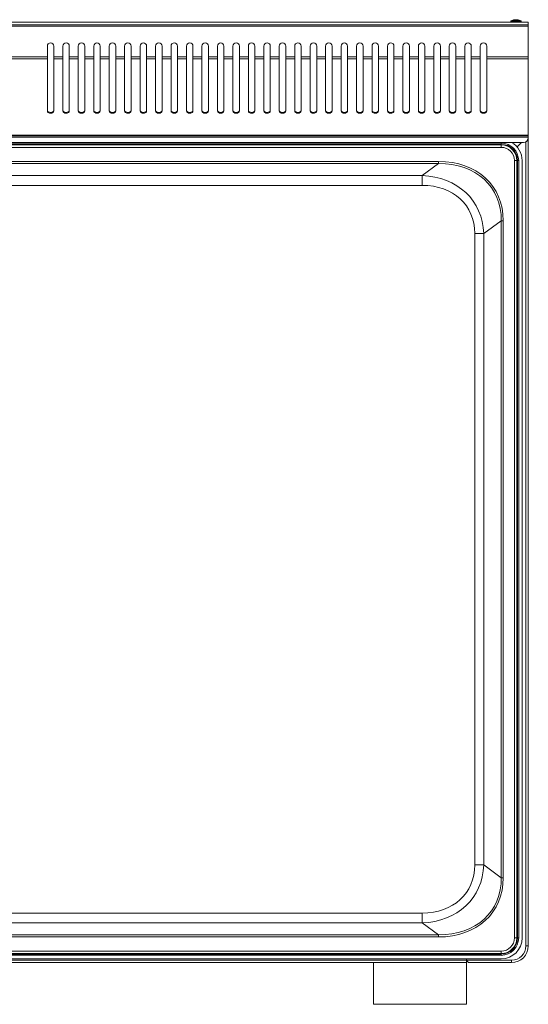
# Model space of a CAD drawing. Units: millimetres. Extents: x 0 to 65.8, y 0 to 63.7.
# Drawn here: x 32.9 to 65.8, y 0 to 63.7 of the extents above; entities that cross this region are included whole.
import ezdxf

# ---------------------------------------------------------------- set-up
doc = ezdxf.new("R2010")
doc.units = ezdxf.units.MM
doc.layers.add('Wyposażenie_meble nierdzewne', color=3, linetype='Continuous', lineweight=15, true_color=0x00ff00)
doc.layers.add('Wyposażenie_urządzenia grzewcze', color=1, linetype='Continuous', lineweight=15, true_color=0xff0000)

# ---------------------------------------------------------------- blocks, each defined once
blk = doc.blocks.new('pp60el')
at = {"layer": 'Wyposażenie_urządzenia grzewcze', "linetype": 'Continuous', "lineweight": 15}
for p, q in [((3514.748, 1046.15), (3514.748, 1046.102)), ((3514.748, 1046.15), (3515.218, 1046.15)), ((3514.77, 1046.189), (3515.209, 1046.189)), ((3515.025, 1046.269), (3514.999, 1046.269)), ((3515.026, 1046.269), (3515.087, 1046.269)), ((3515.15, 1046.269), (3515.089, 1046.269)), ((3515.151, 1046.269), (3515.177, 1046.269)), ((3515.151, 1046.269), (3515.151, 1046.251)), ((3515.209, 1046.189), (3515.406, 1046.189)), ((3515.218, 1046.15), (3515.428, 1046.15)), ((3515.428, 1046.102), (3515.428, 1046.15)), ((3515.888, 1046.102), (3450.088, 1046.102)), ((3515.888, 1045.932), (3450.088, 1045.932)), ((3450.088, 1045.852), (3515.888, 1045.852)), ((3515.888, 1046.102), (3515.888, 1045.932)), ((3515.888, 1045.932), (3515.888, 1045.852)), ((3515.888, 1045.852), (3515.888, 1043.858)), ((3484.778, 1043.858), (3484.778, 1044.566)), ((3485.198, 1044.566), (3485.198, 1043.858)), ((3485.778, 1043.858), (3485.778, 1044.566)), ((3486.198, 1044.566), (3486.198, 1043.858)), ((3486.778, 1043.858), (3486.778, 1044.566)), ((3487.198, 1044.566), (3487.198, 1043.858)), ((3487.778, 1043.858), (3487.778, 1044.566)), ((3488.198, 1044.566), (3488.198, 1043.858)), ((3488.778, 1043.858), (3488.778, 1044.566)), ((3489.198, 1044.566), (3489.198, 1043.858)), ((3489.778, 1043.858), (3489.778, 1044.566)), ((3490.198, 1044.566), (3490.198, 1043.858)), ((3490.778, 1043.858), (3490.778, 1044.566)), ((3491.198, 1044.566), (3491.198, 1043.858)), ((3491.778, 1043.858), (3491.778, 1044.566)), ((3492.198, 1044.566), (3492.198, 1043.858)), ((3492.778, 1043.858), (3492.778, 1044.566)), ((3493.198, 1044.566), (3493.198, 1043.858)), ((3493.778, 1043.858), (3493.778, 1044.566)), ((3494.198, 1044.566), (3494.198, 1043.858)), ((3494.778, 1043.858), (3494.778, 1044.566)), ((3495.198, 1044.566), (3495.198, 1043.858)), ((3495.778, 1043.858), (3495.778, 1044.566)), ((3496.198, 1044.566), (3496.198, 1043.858)), ((3496.778, 1043.858), (3496.778, 1044.566)), ((3497.198, 1044.566), (3497.198, 1043.858)), ((3497.778, 1043.858), (3497.778, 1044.566)), ((3498.198, 1044.566), (3498.198, 1043.858)), ((3498.778, 1043.858), (3498.778, 1044.566)), ((3499.198, 1044.566), (3499.198, 1043.858)), ((3499.778, 1043.858), (3499.778, 1044.566)), ((3500.198, 1044.566), (3500.198, 1043.858)), ((3500.778, 1043.858), (3500.778, 1044.566)), ((3501.198, 1044.566), (3501.198, 1043.858)), ((3501.778, 1043.858), (3501.778, 1044.566)), ((3502.198, 1044.566), (3502.198, 1043.858)), ((3502.778, 1043.858), (3502.778, 1044.566)), ((3503.198, 1044.566), (3503.198, 1043.858)), ((3503.778, 1043.858), (3503.778, 1044.566)), ((3504.198, 1044.566), (3504.198, 1043.858)), ((3504.778, 1043.858), (3504.778, 1044.566)), ((3505.198, 1044.566), (3505.198, 1043.858)), ((3505.778, 1043.858), (3505.778, 1044.566)), ((3506.198, 1044.566), (3506.198, 1043.858)), ((3506.778, 1043.858), (3506.778, 1044.566)), ((3507.198, 1044.566), (3507.198, 1043.858)), ((3507.778, 1043.858), (3507.778, 1044.566)), ((3508.198, 1044.566), (3508.198, 1043.858)), ((3508.778, 1043.858), (3508.778, 1044.566)), ((3509.198, 1044.566), (3509.198, 1043.858)), ((3509.778, 1043.858), (3509.778, 1044.566)), ((3510.198, 1044.566), (3510.198, 1043.858)), ((3510.778, 1043.858), (3510.778, 1044.566)), ((3511.198, 1044.566), (3511.198, 1043.858)), ((3511.778, 1043.858), (3511.778, 1044.566)), ((3512.198, 1044.566), (3512.198, 1043.858)), ((3512.778, 1043.858), (3512.778, 1044.566)), ((3513.198, 1044.566), (3513.198, 1043.858)), ((3484.778, 1043.858), (3481.198, 1043.858)), ((3484.778, 1043.745), (3481.198, 1043.745)), ((3484.778, 1043.858), (3484.778, 1043.745)), ((3484.778, 1040.358), (3484.778, 1043.745)), ((3485.778, 1043.858), (3485.198, 1043.858)), ((3485.198, 1043.745), (3485.198, 1043.858)), ((3485.778, 1043.745), (3485.198, 1043.745)), ((3485.198, 1043.745), (3485.198, 1040.358)), ((3485.778, 1043.858), (3485.778, 1043.745)), ((3485.778, 1040.358), (3485.778, 1043.745)), ((3486.778, 1043.858), (3486.198, 1043.858)), ((3486.198, 1043.745), (3486.198, 1043.858)), ((3486.778, 1043.745), (3486.198, 1043.745)), ((3486.198, 1043.745), (3486.198, 1040.358)), ((3486.778, 1043.858), (3486.778, 1043.745)), ((3486.778, 1040.358), (3486.778, 1043.745)), ((3487.778, 1043.858), (3487.198, 1043.858)), ((3487.198, 1043.745), (3487.198, 1043.858)), ((3487.778, 1043.745), (3487.198, 1043.745)), ((3487.198, 1043.745), (3487.198, 1040.358)), ((3487.778, 1043.858), (3487.778, 1043.745)), ((3487.778, 1040.358), (3487.778, 1043.745)), ((3488.778, 1043.858), (3488.198, 1043.858)), ((3488.198, 1043.745), (3488.198, 1043.858)), ((3488.778, 1043.745), (3488.198, 1043.745)), ((3488.198, 1043.745), (3488.198, 1040.358)), ((3488.778, 1043.858), (3488.778, 1043.745)), ((3488.778, 1040.358), (3488.778, 1043.745)), ((3489.778, 1043.858), (3489.198, 1043.858)), ((3489.198, 1043.745), (3489.198, 1043.858)), ((3489.778, 1043.745), (3489.198, 1043.745)), ((3489.198, 1043.745), (3489.198, 1040.358)), ((3489.778, 1043.858), (3489.778, 1043.745)), ((3489.778, 1040.358), (3489.778, 1043.745)), ((3490.778, 1043.858), (3490.198, 1043.858)), ((3490.198, 1043.745), (3490.198, 1043.858)), ((3490.778, 1043.745), (3490.198, 1043.745)), ((3490.198, 1043.745), (3490.198, 1040.358)), ((3490.778, 1043.858), (3490.778, 1043.745)), ((3490.778, 1040.358), (3490.778, 1043.745)), ((3491.778, 1043.858), (3491.198, 1043.858)), ((3491.198, 1043.745), (3491.198, 1043.858)), ((3491.778, 1043.745), (3491.198, 1043.745)), ((3491.198, 1043.745), (3491.198, 1040.358)), ((3491.778, 1043.858), (3491.778, 1043.745)), ((3491.778, 1040.358), (3491.778, 1043.745)), ((3492.778, 1043.858), (3492.198, 1043.858)), ((3492.198, 1043.745), (3492.198, 1043.858)), ((3492.778, 1043.745), (3492.198, 1043.745)), ((3492.198, 1043.745), (3492.198, 1040.358)), ((3492.778, 1043.858), (3492.778, 1043.745)), ((3492.778, 1040.358), (3492.778, 1043.745)), ((3493.778, 1043.858), (3493.198, 1043.858)), ((3493.198, 1043.745), (3493.198, 1043.858)), ((3493.778, 1043.745), (3493.198, 1043.745)), ((3493.198, 1043.745), (3493.198, 1040.358)), ((3493.778, 1043.858), (3493.778, 1043.745)), ((3493.778, 1040.358), (3493.778, 1043.745)), ((3494.778, 1043.858), (3494.198, 1043.858)), ((3494.198, 1043.745), (3494.198, 1043.858)), ((3494.778, 1043.745), (3494.198, 1043.745)), ((3494.198, 1043.745), (3494.198, 1040.358)), ((3494.778, 1043.858), (3494.778, 1043.745)), ((3494.778, 1040.358), (3494.778, 1043.745)), ((3495.778, 1043.858), (3495.198, 1043.858)), ((3495.198, 1043.745), (3495.198, 1043.858)), ((3495.778, 1043.745), (3495.198, 1043.745)), ((3495.198, 1043.745), (3495.198, 1040.358)), ((3495.778, 1043.858), (3495.778, 1043.745)), ((3495.778, 1040.358), (3495.778, 1043.745)), ((3496.778, 1043.858), (3496.198, 1043.858)), ((3496.198, 1043.745), (3496.198, 1043.858)), ((3496.778, 1043.745), (3496.198, 1043.745)), ((3496.198, 1043.745), (3496.198, 1040.358)), ((3496.778, 1043.858), (3496.778, 1043.745)), ((3496.778, 1040.358), (3496.778, 1043.745)), ((3497.778, 1043.858), (3497.198, 1043.858)), ((3497.198, 1043.745), (3497.198, 1043.858)), ((3497.778, 1043.745), (3497.198, 1043.745)), ((3497.198, 1043.745), (3497.198, 1040.358)), ((3497.778, 1043.858), (3497.778, 1043.745)), ((3497.778, 1040.358), (3497.778, 1043.745)), ((3498.778, 1043.858), (3498.198, 1043.858)), ((3498.198, 1043.745), (3498.198, 1043.858)), ((3498.778, 1043.745), (3498.198, 1043.745)), ((3498.198, 1043.745), (3498.198, 1040.358)), ((3498.778, 1043.858), (3498.778, 1043.745)), ((3498.778, 1040.358), (3498.778, 1043.745)), ((3499.778, 1043.858), (3499.198, 1043.858)), ((3499.198, 1043.745), (3499.198, 1043.858)), ((3499.778, 1043.745), (3499.198, 1043.745)), ((3499.198, 1043.745), (3499.198, 1040.358)), ((3499.778, 1043.858), (3499.778, 1043.745)), ((3499.778, 1040.358), (3499.778, 1043.745)), ((3500.778, 1043.858), (3500.198, 1043.858)), ((3500.198, 1043.745), (3500.198, 1043.858)), ((3500.778, 1043.745), (3500.198, 1043.745)), ((3500.198, 1043.745), (3500.198, 1040.358)), ((3500.778, 1043.858), (3500.778, 1043.745)), ((3500.778, 1040.358), (3500.778, 1043.745)), ((3501.778, 1043.858), (3501.198, 1043.858)), ((3501.198, 1043.745), (3501.198, 1043.858)), ((3501.778, 1043.745), (3501.198, 1043.745)), ((3501.198, 1043.745), (3501.198, 1040.358)), ((3501.778, 1043.858), (3501.778, 1043.745)), ((3501.778, 1040.358), (3501.778, 1043.745)), ((3502.778, 1043.858), (3502.198, 1043.858)), ((3502.198, 1043.745), (3502.198, 1043.858)), ((3502.778, 1043.745), (3502.198, 1043.745)), ((3502.198, 1043.745), (3502.198, 1040.358)), ((3502.778, 1043.858), (3502.778, 1043.745)), ((3502.778, 1040.358), (3502.778, 1043.745)), ((3503.778, 1043.858), (3503.198, 1043.858)), ((3503.198, 1043.745), (3503.198, 1043.858)), ((3503.778, 1043.745), (3503.198, 1043.745)), ((3503.198, 1043.745), (3503.198, 1040.358)), ((3503.778, 1043.858), (3503.778, 1043.745)), ((3503.778, 1040.358), (3503.778, 1043.745)), ((3504.778, 1043.858), (3504.198, 1043.858)), ((3504.198, 1043.745), (3504.198, 1043.858)), ((3504.778, 1043.745), (3504.198, 1043.745)), ((3504.198, 1043.745), (3504.198, 1040.358)), ((3504.778, 1043.858), (3504.778, 1043.745)), ((3504.778, 1040.358), (3504.778, 1043.745)), ((3505.778, 1043.858), (3505.198, 1043.858)), ((3505.198, 1043.745), (3505.198, 1043.858)), ((3505.778, 1043.745), (3505.198, 1043.745)), ((3505.198, 1043.745), (3505.198, 1040.358)), ((3505.778, 1043.858), (3505.778, 1043.745)), ((3505.778, 1040.358), (3505.778, 1043.745)), ((3506.778, 1043.858), (3506.198, 1043.858)), ((3506.198, 1043.745), (3506.198, 1043.858)), ((3506.778, 1043.745), (3506.198, 1043.745)), ((3506.198, 1043.745), (3506.198, 1040.358)), ((3506.778, 1043.858), (3506.778, 1043.745)), ((3506.778, 1040.358), (3506.778, 1043.745)), ((3507.778, 1043.858), (3507.198, 1043.858)), ((3507.198, 1043.745), (3507.198, 1043.858)), ((3507.778, 1043.745), (3507.198, 1043.745)), ((3507.198, 1043.745), (3507.198, 1040.358)), ((3507.778, 1043.858), (3507.778, 1043.745)), ((3507.778, 1040.358), (3507.778, 1043.745)), ((3508.778, 1043.858), (3508.198, 1043.858)), ((3508.198, 1043.745), (3508.198, 1043.858)), ((3508.778, 1043.745), (3508.198, 1043.745)), ((3508.198, 1043.745), (3508.198, 1040.358)), ((3508.778, 1043.858), (3508.778, 1043.745)), ((3508.778, 1040.358), (3508.778, 1043.745)), ((3509.778, 1043.858), (3509.198, 1043.858)), ((3509.198, 1043.745), (3509.198, 1043.858)), ((3509.778, 1043.745), (3509.198, 1043.745)), ((3509.198, 1043.745), (3509.198, 1040.358)), ((3509.778, 1043.858), (3509.778, 1043.745)), ((3509.778, 1040.358), (3509.778, 1043.745)), ((3510.778, 1043.858), (3510.198, 1043.858)), ((3510.198, 1043.745), (3510.198, 1043.858)), ((3510.778, 1043.745), (3510.198, 1043.745)), ((3510.198, 1043.745), (3510.198, 1040.358)), ((3510.778, 1043.858), (3510.778, 1043.745)), ((3510.778, 1040.358), (3510.778, 1043.745)), ((3511.778, 1043.858), (3511.198, 1043.858)), ((3511.198, 1043.745), (3511.198, 1043.858)), ((3511.778, 1043.745), (3511.198, 1043.745)), ((3511.198, 1043.745), (3511.198, 1040.358)), ((3511.778, 1043.858), (3511.778, 1043.745)), ((3511.778, 1040.358), (3511.778, 1043.745)), ((3512.778, 1043.858), (3512.198, 1043.858)), ((3512.198, 1043.745), (3512.198, 1043.858)), ((3512.778, 1043.745), (3512.198, 1043.745)), ((3512.198, 1043.745), (3512.198, 1040.358)), ((3512.778, 1043.858), (3512.778, 1043.745)), ((3512.778, 1040.358), (3512.778, 1043.745)), ((3515.888, 1043.858), (3513.198, 1043.858)), ((3513.198, 1043.745), (3513.198, 1043.858)), ((3515.888, 1043.745), (3513.198, 1043.745)), ((3513.198, 1043.745), (3513.198, 1040.358)), ((3515.888, 1043.858), (3515.888, 1043.745)), ((3515.888, 1043.745), (3515.888, 1038.792)), ((3515.888, 1038.792), (3450.088, 1038.792)), ((3515.888, 1038.745), (3450.088, 1038.745)), ((3515.888, 1038.665), (3450.088, 1038.665)), ((3515.888, 1038.792), (3515.888, 1038.745)), ((3515.888, 1038.745), (3515.888, 1038.665)), ((3515.888, 1038.665), (3515.888, 1038.625)), ((3515.888, 1038.608), (3515.888, 1038.595)), ((3515.888, 1038.595), (3515.888, 986.335)), ((3515.588, 1038.325), (3450.388, 1038.325)), ((3451.838, 1038.283), (3514.138, 1038.283)), ((3514.138, 1038.203), (3451.838, 1038.203)), ((3451.838, 1038.168), (3514.138, 1038.168)), ((3514.138, 1038.008), (3451.838, 1038.008)), ((3514.138, 1038.203), (3514.138, 1038.283)), ((3514.138, 1038.168), (3514.138, 1038.203)), ((3514.138, 1038.008), (3514.138, 1038.168)), ((3515.165, 1038.032), (3515.458, 1038.325)), ((3515.458, 1038.325), (3515.165, 1038.032)), ((3515.728, 986.335), (3515.728, 1038.36)), ((3455.894, 1037.096), (3510.082, 1037.096)), ((3510.082, 1036.954), (3455.894, 1036.954)), ((3510.082, 1036.954), (3509.026, 1036.182)), ((3510.082, 1036.954), (3510.082, 1037.096)), ((3514.991, 986.855), (3514.991, 1037.155)), ((3514.991, 1037.155), (3515.151, 1037.155)), ((3515.151, 1037.155), (3515.151, 986.855)), ((3515.151, 1037.155), (3515.186, 1037.155)), ((3515.186, 986.855), (3515.186, 1037.155)), ((3515.186, 1037.155), (3515.266, 1037.155)), ((3515.266, 1037.155), (3515.266, 986.855)), ((3515.488, 986.855), (3515.488, 1037.155)), ((3509.026, 1036.182), (3456.95, 1036.182)), ((3509.026, 1035.546), (3509.026, 1036.182)), ((3456.95, 1035.546), (3509.026, 1035.546)), ((3513.01, 1032.43), (3514.141, 1033.258)), ((3514.141, 1033.258), (3514.271, 1033.258)), ((3514.141, 990.752), (3514.141, 1033.258)), ((3514.271, 1033.258), (3514.271, 990.752)), ((3512.427, 1032.43), (3513.01, 1032.43)), ((3512.427, 1032.43), (3512.427, 991.58)), ((3513.01, 991.58), (3513.01, 1032.43)), ((3512.427, 991.58), (3513.01, 991.58)), ((3514.141, 990.752), (3513.01, 991.58)), ((3514.271, 990.752), (3514.141, 990.752)), ((3509.026, 988.464), (3456.95, 988.464)), ((3509.026, 987.828), (3509.026, 988.464)), ((3456.95, 987.828), (3509.026, 987.828)), ((3509.026, 987.828), (3510.082, 987.056)), ((3455.894, 987.056), (3510.082, 987.056)), ((3510.082, 986.915), (3455.894, 986.915)), ((3510.082, 986.915), (3510.082, 987.056)), ((3514.991, 986.855), (3515.151, 986.855)), ((3515.151, 986.855), (3515.186, 986.855)), ((3515.266, 986.855), (3515.186, 986.855)), ((3515.728, 986.335), (3515.888, 986.335)), ((3451.838, 986.002), (3514.138, 986.002)), ((3514.138, 985.842), (3451.838, 985.842)), ((3451.838, 985.807), (3514.138, 985.807)), ((3514.138, 985.728), (3451.838, 985.728)), ((3514.138, 985.842), (3514.138, 986.002)), ((3514.138, 985.842), (3514.138, 985.807)), ((3514.138, 985.728), (3514.138, 985.807)), ((3514.138, 985.505), (3451.838, 985.505)), ((3511.888, 985.415), (3454.088, 985.415)), ((3511.888, 985.255), (3454.088, 985.255)), ((3511.888, 985.415), (3511.888, 985.505)), ((3511.888, 985.255), (3511.888, 985.415)), ((3514.808, 985.415), (3511.888, 985.415)), ((3511.888, 985.335), (3511.942, 985.335)), ((3514.808, 985.255), (3512.048, 985.255)), ((3514.808, 985.415), (3514.808, 985.255))]:
    blk.add_line(p, q, dxfattribs=at)
at = {"layer": 'Wyposażenie_urządzenia grzewcze'}
for p, q in [((3505.882, 982.559), (3505.882, 985.255)), ((3511.888, 985.255), (3511.888, 982.559)), ((3511.888, 982.559), (3505.882, 982.559))]:
    blk.add_line(p, q, dxfattribs=at)
at = {"layer": 'Wyposażenie_urządzenia grzewcze', "linetype": 'Continuous', "lineweight": 15, "flags": 128}
for points in [[(3485.198, 1040.415), (3485.182, 1040.358), (3485.137, 1040.31), (3485.068, 1040.278), (3484.988, 1040.266), (3484.908, 1040.278), (3484.84, 1040.31), (3484.794, 1040.358), (3484.778, 1040.415)], [(3486.198, 1040.415), (3486.182, 1040.358), (3486.137, 1040.31), (3486.068, 1040.278), (3485.988, 1040.266), (3485.908, 1040.278), (3485.84, 1040.31), (3485.794, 1040.358), (3485.778, 1040.415)], [(3487.198, 1040.415), (3487.182, 1040.358), (3487.137, 1040.31), (3487.068, 1040.278), (3486.988, 1040.266), (3486.908, 1040.278), (3486.84, 1040.31), (3486.794, 1040.358), (3486.778, 1040.415)], [(3488.198, 1040.415), (3488.182, 1040.358), (3488.137, 1040.31), (3488.068, 1040.278), (3487.988, 1040.266), (3487.908, 1040.278), (3487.84, 1040.31), (3487.794, 1040.358), (3487.778, 1040.415)], [(3489.198, 1040.415), (3489.182, 1040.358), (3489.137, 1040.31), (3489.068, 1040.278), (3488.988, 1040.266), (3488.908, 1040.278), (3488.84, 1040.31), (3488.794, 1040.358), (3488.778, 1040.415)], [(3490.198, 1040.415), (3490.182, 1040.358), (3490.137, 1040.31), (3490.068, 1040.278), (3489.988, 1040.266), (3489.908, 1040.278), (3489.84, 1040.31), (3489.794, 1040.358), (3489.778, 1040.415)], [(3491.198, 1040.415), (3491.182, 1040.358), (3491.137, 1040.31), (3491.068, 1040.278), (3490.988, 1040.266), (3490.908, 1040.278), (3490.84, 1040.31), (3490.794, 1040.358), (3490.778, 1040.415)], [(3492.198, 1040.415), (3492.182, 1040.358), (3492.137, 1040.31), (3492.068, 1040.278), (3491.988, 1040.266), (3491.908, 1040.278), (3491.84, 1040.31), (3491.794, 1040.358), (3491.778, 1040.415)], [(3493.198, 1040.415), (3493.182, 1040.358), (3493.137, 1040.31), (3493.068, 1040.278), (3492.988, 1040.266), (3492.908, 1040.278), (3492.84, 1040.31), (3492.794, 1040.358), (3492.778, 1040.415)], [(3494.198, 1040.415), (3494.182, 1040.358), (3494.137, 1040.31), (3494.068, 1040.278), (3493.988, 1040.266), (3493.908, 1040.278), (3493.84, 1040.31), (3493.794, 1040.358), (3493.778, 1040.415)], [(3495.198, 1040.415), (3495.182, 1040.358), (3495.137, 1040.31), (3495.068, 1040.278), (3494.988, 1040.266), (3494.908, 1040.278), (3494.84, 1040.31), (3494.794, 1040.358), (3494.778, 1040.415)], [(3496.198, 1040.415), (3496.182, 1040.358), (3496.137, 1040.31), (3496.068, 1040.278), (3495.988, 1040.266), (3495.908, 1040.278), (3495.84, 1040.31), (3495.794, 1040.358), (3495.778, 1040.415)], [(3497.198, 1040.415), (3497.182, 1040.358), (3497.137, 1040.31), (3497.068, 1040.278), (3496.988, 1040.266), (3496.908, 1040.278), (3496.84, 1040.31), (3496.794, 1040.358), (3496.778, 1040.415)], [(3498.198, 1040.415), (3498.182, 1040.358), (3498.137, 1040.31), (3498.068, 1040.278), (3497.988, 1040.266), (3497.908, 1040.278), (3497.84, 1040.31), (3497.794, 1040.358), (3497.778, 1040.415)], [(3499.198, 1040.415), (3499.182, 1040.358), (3499.137, 1040.31), (3499.068, 1040.278), (3498.988, 1040.266), (3498.908, 1040.278), (3498.84, 1040.31), (3498.794, 1040.358), (3498.778, 1040.415)], [(3500.198, 1040.415), (3500.182, 1040.358), (3500.137, 1040.31), (3500.068, 1040.278), (3499.988, 1040.266), (3499.908, 1040.278), (3499.84, 1040.31), (3499.794, 1040.358), (3499.778, 1040.415)], [(3501.198, 1040.415), (3501.182, 1040.358), (3501.137, 1040.31), (3501.068, 1040.278), (3500.988, 1040.266), (3500.908, 1040.278), (3500.84, 1040.31), (3500.794, 1040.358), (3500.778, 1040.415)], [(3502.198, 1040.415), (3502.182, 1040.358), (3502.137, 1040.31), (3502.068, 1040.278), (3501.988, 1040.266), (3501.908, 1040.278), (3501.84, 1040.31), (3501.794, 1040.358), (3501.778, 1040.415)], [(3503.198, 1040.415), (3503.182, 1040.358), (3503.137, 1040.31), (3503.068, 1040.278), (3502.988, 1040.266), (3502.908, 1040.278), (3502.84, 1040.31), (3502.794, 1040.358), (3502.778, 1040.415)], [(3504.198, 1040.415), (3504.182, 1040.358), (3504.137, 1040.31), (3504.068, 1040.278), (3503.988, 1040.266), (3503.908, 1040.278), (3503.84, 1040.31), (3503.794, 1040.358), (3503.778, 1040.415)], [(3505.198, 1040.415), (3505.182, 1040.358), (3505.137, 1040.31), (3505.068, 1040.278), (3504.988, 1040.266), (3504.908, 1040.278), (3504.84, 1040.31), (3504.794, 1040.358), (3504.778, 1040.415)], [(3506.198, 1040.415), (3506.182, 1040.358), (3506.137, 1040.31), (3506.068, 1040.278), (3505.988, 1040.266), (3505.908, 1040.278), (3505.84, 1040.31), (3505.794, 1040.358), (3505.778, 1040.415)], [(3507.198, 1040.415), (3507.182, 1040.358), (3507.137, 1040.31), (3507.068, 1040.278), (3506.988, 1040.266), (3506.908, 1040.278), (3506.84, 1040.31), (3506.794, 1040.358), (3506.778, 1040.415)], [(3508.198, 1040.415), (3508.182, 1040.358), (3508.137, 1040.31), (3508.068, 1040.278), (3507.988, 1040.266), (3507.908, 1040.278), (3507.84, 1040.31), (3507.794, 1040.358), (3507.778, 1040.415)], [(3509.198, 1040.415), (3509.182, 1040.358), (3509.137, 1040.31), (3509.068, 1040.278), (3508.988, 1040.266), (3508.908, 1040.278), (3508.84, 1040.31), (3508.794, 1040.358), (3508.778, 1040.415)], [(3510.198, 1040.415), (3510.182, 1040.358), (3510.137, 1040.31), (3510.068, 1040.278), (3509.988, 1040.266), (3509.908, 1040.278), (3509.84, 1040.31), (3509.794, 1040.358), (3509.778, 1040.415)], [(3511.198, 1040.415), (3511.182, 1040.358), (3511.137, 1040.31), (3511.068, 1040.278), (3510.988, 1040.266), (3510.908, 1040.278), (3510.84, 1040.31), (3510.794, 1040.358), (3510.778, 1040.415)], [(3512.198, 1040.415), (3512.182, 1040.358), (3512.137, 1040.31), (3512.068, 1040.278), (3511.988, 1040.266), (3511.908, 1040.278), (3511.84, 1040.31), (3511.794, 1040.358), (3511.778, 1040.415)], [(3513.198, 1040.415), (3513.182, 1040.358), (3513.137, 1040.31), (3513.068, 1040.278), (3512.988, 1040.266), (3512.908, 1040.278), (3512.84, 1040.31), (3512.794, 1040.358), (3512.778, 1040.415)], [(3485.198, 1040.358), (3485.182, 1040.301), (3485.137, 1040.253), (3485.068, 1040.221), (3484.988, 1040.21), (3484.908, 1040.221), (3484.84, 1040.253), (3484.794, 1040.301), (3484.778, 1040.358)], [(3486.198, 1040.358), (3486.182, 1040.301), (3486.137, 1040.253), (3486.068, 1040.221), (3485.988, 1040.21), (3485.908, 1040.221), (3485.84, 1040.253), (3485.794, 1040.301), (3485.778, 1040.358)], [(3487.198, 1040.358), (3487.182, 1040.301), (3487.137, 1040.253), (3487.068, 1040.221), (3486.988, 1040.21), (3486.908, 1040.221), (3486.84, 1040.253), (3486.794, 1040.301), (3486.778, 1040.358)], [(3488.198, 1040.358), (3488.182, 1040.301), (3488.137, 1040.253), (3488.068, 1040.221), (3487.988, 1040.21), (3487.908, 1040.221), (3487.84, 1040.253), (3487.794, 1040.301), (3487.778, 1040.358)], [(3489.198, 1040.358), (3489.182, 1040.301), (3489.137, 1040.253), (3489.068, 1040.221), (3488.988, 1040.21), (3488.908, 1040.221), (3488.84, 1040.253), (3488.794, 1040.301), (3488.778, 1040.358)], [(3490.198, 1040.358), (3490.182, 1040.301), (3490.137, 1040.253), (3490.068, 1040.221), (3489.988, 1040.21), (3489.908, 1040.221), (3489.84, 1040.253), (3489.794, 1040.301), (3489.778, 1040.358)], [(3491.198, 1040.358), (3491.182, 1040.301), (3491.137, 1040.253), (3491.068, 1040.221), (3490.988, 1040.21), (3490.908, 1040.221), (3490.84, 1040.253), (3490.794, 1040.301), (3490.778, 1040.358)], [(3492.198, 1040.358), (3492.182, 1040.301), (3492.137, 1040.253), (3492.068, 1040.221), (3491.988, 1040.21), (3491.908, 1040.221), (3491.84, 1040.253), (3491.794, 1040.301), (3491.778, 1040.358)], [(3493.198, 1040.358), (3493.182, 1040.301), (3493.137, 1040.253), (3493.068, 1040.221), (3492.988, 1040.21), (3492.908, 1040.221), (3492.84, 1040.253), (3492.794, 1040.301), (3492.778, 1040.358)], [(3494.198, 1040.358), (3494.182, 1040.301), (3494.137, 1040.253), (3494.068, 1040.221), (3493.988, 1040.21), (3493.908, 1040.221), (3493.84, 1040.253), (3493.794, 1040.301), (3493.778, 1040.358)], [(3495.198, 1040.358), (3495.182, 1040.301), (3495.137, 1040.253), (3495.068, 1040.221), (3494.988, 1040.21), (3494.908, 1040.221), (3494.84, 1040.253), (3494.794, 1040.301), (3494.778, 1040.358)], [(3496.198, 1040.358), (3496.182, 1040.301), (3496.137, 1040.253), (3496.068, 1040.221), (3495.988, 1040.21), (3495.908, 1040.221), (3495.84, 1040.253), (3495.794, 1040.301), (3495.778, 1040.358)], [(3497.198, 1040.358), (3497.182, 1040.301), (3497.137, 1040.253), (3497.068, 1040.221), (3496.988, 1040.21), (3496.908, 1040.221), (3496.84, 1040.253), (3496.794, 1040.301), (3496.778, 1040.358)], [(3498.198, 1040.358), (3498.182, 1040.301), (3498.137, 1040.253), (3498.068, 1040.221), (3497.988, 1040.21), (3497.908, 1040.221), (3497.84, 1040.253), (3497.794, 1040.301), (3497.778, 1040.358)], [(3499.198, 1040.358), (3499.182, 1040.301), (3499.137, 1040.253), (3499.068, 1040.221), (3498.988, 1040.21), (3498.908, 1040.221), (3498.84, 1040.253), (3498.794, 1040.301), (3498.778, 1040.358)], [(3500.198, 1040.358), (3500.182, 1040.301), (3500.137, 1040.253), (3500.068, 1040.221), (3499.988, 1040.21), (3499.908, 1040.221), (3499.84, 1040.253), (3499.794, 1040.301), (3499.778, 1040.358)], [(3501.198, 1040.358), (3501.182, 1040.301), (3501.137, 1040.253), (3501.068, 1040.221), (3500.988, 1040.21), (3500.908, 1040.221), (3500.84, 1040.253), (3500.794, 1040.301), (3500.778, 1040.358)], [(3502.198, 1040.358), (3502.182, 1040.301), (3502.137, 1040.253), (3502.068, 1040.221), (3501.988, 1040.21), (3501.908, 1040.221), (3501.84, 1040.253), (3501.794, 1040.301), (3501.778, 1040.358)], [(3503.198, 1040.358), (3503.182, 1040.301), (3503.137, 1040.253), (3503.068, 1040.221), (3502.988, 1040.21), (3502.908, 1040.221), (3502.84, 1040.253), (3502.794, 1040.301), (3502.778, 1040.358)], [(3504.198, 1040.358), (3504.182, 1040.301), (3504.137, 1040.253), (3504.068, 1040.221), (3503.988, 1040.21), (3503.908, 1040.221), (3503.84, 1040.253), (3503.794, 1040.301), (3503.778, 1040.358)], [(3505.198, 1040.358), (3505.182, 1040.301), (3505.137, 1040.253), (3505.068, 1040.221), (3504.988, 1040.21), (3504.908, 1040.221), (3504.84, 1040.253), (3504.794, 1040.301), (3504.778, 1040.358)], [(3506.198, 1040.358), (3506.182, 1040.301), (3506.137, 1040.253), (3506.068, 1040.221), (3505.988, 1040.21), (3505.908, 1040.221), (3505.84, 1040.253), (3505.794, 1040.301), (3505.778, 1040.358)], [(3507.198, 1040.358), (3507.182, 1040.301), (3507.137, 1040.253), (3507.068, 1040.221), (3506.988, 1040.21), (3506.908, 1040.221), (3506.84, 1040.253), (3506.794, 1040.301), (3506.778, 1040.358)], [(3508.198, 1040.358), (3508.182, 1040.301), (3508.137, 1040.253), (3508.068, 1040.221), (3507.988, 1040.21), (3507.908, 1040.221), (3507.84, 1040.253), (3507.794, 1040.301), (3507.778, 1040.358)], [(3509.198, 1040.358), (3509.182, 1040.301), (3509.137, 1040.253), (3509.068, 1040.221), (3508.988, 1040.21), (3508.908, 1040.221), (3508.84, 1040.253), (3508.794, 1040.301), (3508.778, 1040.358)], [(3510.198, 1040.358), (3510.182, 1040.301), (3510.137, 1040.253), (3510.068, 1040.221), (3509.988, 1040.21), (3509.908, 1040.221), (3509.84, 1040.253), (3509.794, 1040.301), (3509.778, 1040.358)], [(3511.198, 1040.358), (3511.182, 1040.301), (3511.137, 1040.253), (3511.068, 1040.221), (3510.988, 1040.21), (3510.908, 1040.221), (3510.84, 1040.253), (3510.794, 1040.301), (3510.778, 1040.358)], [(3512.198, 1040.358), (3512.182, 1040.301), (3512.137, 1040.253), (3512.068, 1040.221), (3511.988, 1040.21), (3511.908, 1040.221), (3511.84, 1040.253), (3511.794, 1040.301), (3511.778, 1040.358)], [(3513.198, 1040.358), (3513.182, 1040.301), (3513.137, 1040.253), (3513.068, 1040.221), (3512.988, 1040.21), (3512.908, 1040.221), (3512.84, 1040.253), (3512.794, 1040.301), (3512.778, 1040.358)]]:
    blk.add_lwpolyline(points, dxfattribs=at)
at = {"layer": 'Wyposażenie_urządzenia grzewcze', "linetype": 'Continuous', "lineweight": 15}
for centre, radius, start, end in [((3514.793, 1046.15), 0.045, 120.39798, 180), ((3515.088, 1045.647), 0.628, 98.39253, 120.39798), ((3515.076, 1045.732), 0.542, 98.08736, 108.70415), ((3514.915, 1046.147), 0.0998, 82.30565, 97.69435), ((3515.102, 1045.732), 0.542, 98.08735, 108.70418), ((3515.042, 1046.145), 0.132, 49.86317, 70.21607), ((3515.159, 1045.664), 0.583, 86.81697, 93.18303), ((3515.107, 1046.145), 0.132, 49.86317, 70.21607), ((3515.088, 1045.647), 0.628, 59.60202, 81.60747), ((3515.383, 1046.15), 0.045, 0, 59.60202), ((3484.988, 1044.566), 0.21, 0, 180), ((3485.988, 1044.566), 0.21, 0, 180), ((3486.988, 1044.566), 0.21, 0, 180), ((3487.988, 1044.566), 0.21, 0, 180), ((3488.988, 1044.566), 0.21, 0, 180), ((3489.988, 1044.566), 0.21, 0, 180), ((3490.988, 1044.566), 0.21, 0, 180), ((3491.988, 1044.566), 0.21, 0, 180), ((3492.988, 1044.566), 0.21, 0, 180), ((3493.988, 1044.566), 0.21, 0, 180), ((3494.988, 1044.566), 0.21, 0, 180), ((3495.988, 1044.566), 0.21, 0, 180), ((3496.988, 1044.566), 0.21, 0, 180), ((3497.988, 1044.566), 0.21, 0, 180), ((3498.988, 1044.566), 0.21, 0, 180), ((3499.988, 1044.566), 0.21, 0, 180), ((3500.988, 1044.566), 0.21, 0, 180), ((3501.988, 1044.566), 0.21, 0, 180), ((3502.988, 1044.566), 0.21, 0, 180), ((3503.988, 1044.566), 0.21, 0, 180), ((3504.988, 1044.566), 0.21, 0, 180), ((3505.988, 1044.566), 0.21, 0, 180), ((3506.988, 1044.566), 0.21, 0, 180), ((3507.988, 1044.566), 0.21, 0, 180), ((3508.988, 1044.566), 0.21, 0, 180), ((3509.988, 1044.566), 0.21, 0, 180), ((3510.988, 1044.566), 0.21, 0, 180), ((3511.988, 1044.566), 0.21, 0, 180), ((3512.988, 1044.566), 0.21, 0, 180), ((3515.588, 1038.625), 0.3, 270, 0), ((3514.138, 1037.155), 1.128, 0, 90), ((3514.138, 1037.155), 1.048, 0, 90), ((3514.138, 1037.155), 1.013, 0, 90), ((3514.138, 1037.155), 0.853, 0, 90), ((3514.138, 1037.155), 1.35, 0, 60.07357), ((3514.138, 986.855), 0.853, 270, 0), ((3514.138, 986.855), 1.013, 270, 0), ((3514.138, 986.855), 1.048, 270, 0), ((3514.138, 986.855), 1.128, 270, 0), ((3514.138, 986.855), 1.35, 270, 0), ((3514.808, 986.335), 0.92, 270, 0), ((3514.808, 986.335), 1.08, 270, 0)]:
    blk.add_arc(centre, radius, start, end, dxfattribs=at)
for centre, major_axis, ratio, start_param, end_param in [((3508.486, 1031.795), (-5.082, -3.719), 0.743175, 2.643459, 3.934679), ((3508.486, 1031.795), (4.986, 3.649), 0.731582, 5.785051, 7.076271), ((3507.73, 1031.242), (4.558, 3.336), 0.800243, 5.785051, 7.076271), ((3507.73, 1031.242), (-4.126, -3.02), 0.743175, 2.643459, 3.934679), ((3507.73, 992.768), (4.558, -3.336), 0.800243, 5.490099, 6.781319), ((3507.73, 992.768), (4.126, -3.02), 0.743175, 5.490099, 6.781319), ((3508.486, 992.215), (5.082, -3.719), 0.743175, 5.490099, 6.781319), ((3508.486, 992.215), (4.986, -3.649), 0.731582, 5.490099, 6.781319)]:
    blk.add_ellipse(centre, major_axis=major_axis, ratio=ratio, start_param=start_param, end_param=end_param, dxfattribs=at)
blk.add_open_spline([(3511.888, 985.415), (3511.902, 985.394), (3511.929, 985.351), (3511.97, 985.297), (3512.009, 985.262), (3512.035, 985.257), (3512.048, 985.255)], degree=3, knots=[0, 0, 0, 0, 0.254649, 0.5095407, 0.7644347, 1, 1, 1, 1], dxfattribs=at)

msp = doc.modelspace()

# ---------------------------------------------------------------- block references
at = {"layer": 'Wyposażenie_meble nierdzewne'}
msp.add_blockref('pp60el', (-3450.088, -982.559), dxfattribs=at)

doc.saveas('drawing.dxf')
